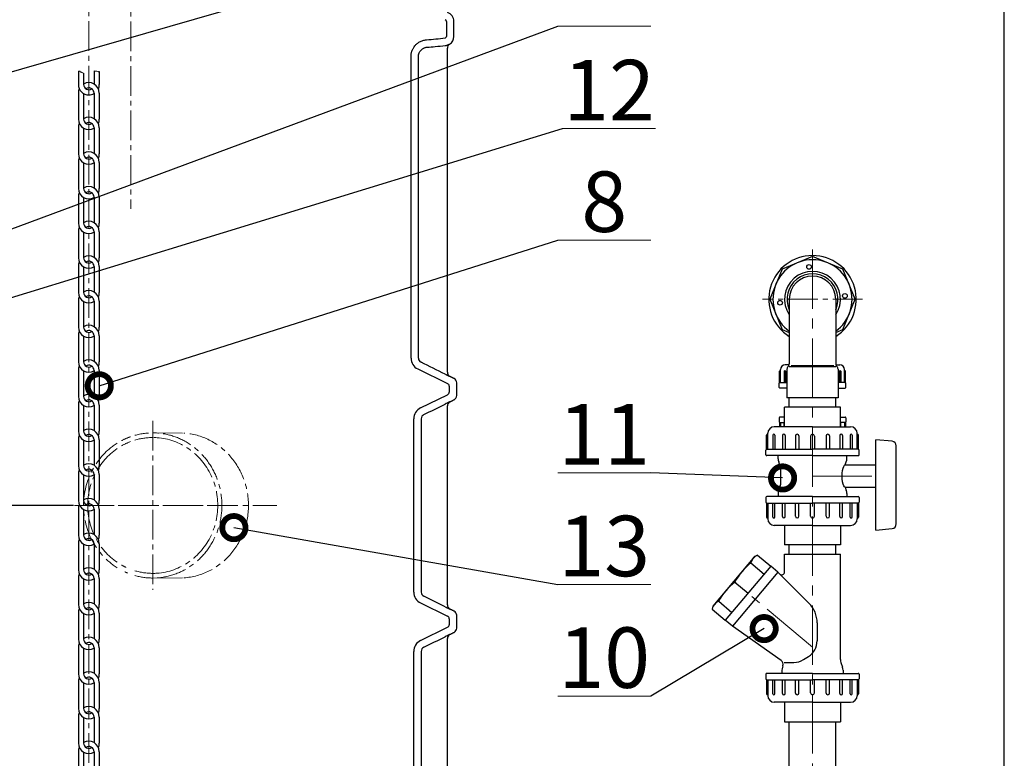
# Model space of a CAD drawing. Extents: x -618 to 13108, y -8847 to 13509.
# Drawn here: x 506 to 1564, y 11844 to 12638 of the extents above; entities that cross this region are included whole.
import ezdxf

# ---------------------------------------------------------------- set-up
doc = ezdxf.new("R2010")
doc.units = 0
doc.header["$LTSCALE"] = 4.25
doc.header["$MEASUREMENT"] = 0
doc.header["$PDMODE"] = 3
doc.header["$PDSIZE"] = 5
doc.linetypes.add('CENTER2', pattern=[1.125, 0.75, -0.125, 0.125, -0.125])
doc.layers.get('0').update_dxf_attribs({"linetype": 'CONTINUOUS'})
doc.layers.get('DEFPOINTS').update_dxf_attribs({"linetype": 'CONTINUOUS'})
doc.layers.add('ESO', color=30, linetype='CONTINUOUS')
for name, color, linetype, lineweight in [('Kóty', 4, 'CONTINUOUS', 15), ('Osy', 1, 'CENTER2', 15), ('SILNA', 7, 'CONTINUOUS', 25), ('Silná', 7, 'CONTINUOUS', 25), ('Tenká', 4, 'CONTINUOUS', 15)]:
    doc.layers.add(name, color=color, linetype=linetype, lineweight=lineweight)
doc.styles.add('Arial', font='arial.ttf')
doc.dimstyles.get("Standard").update_dxf_attribs({"dimtxt": 35, "dimasz": 50, "dimexe": 1.3, "dimexo": 1.3, "dimgap": 5, "dimtad": 1, "dimdec": 4, "dimdsep": 46, "dimtxsty": 'Arial', "dimcen": 0, "dimclrt": 4, "dimadec": 0, "dimazin": 0, "dimtp": 2, "dimtfac": 0.6, "dimtdec": 4, "dimtmove": 0, "dimatfit": 1, "dimldrblk": 'DOTSMALL', "dimfxl": 0, "dimtvp": 0.77, "dimtolj": 1, "dimarcsym": 0})

# ---------------------------------------------------------------- blocks, each defined once
blk = doc.blocks.new('_DotSmall')
at = {"color": 0, "linetype": 'ByBlock', "const_width": 0.5}
blk.add_lwpolyline([(-0.0625, 0, 1), (0.0625, 0, 1)], format="xyb", close=True, dxfattribs=at)
blk = doc.blocks.new('*D12')
at = {"layer": 'DEFPOINTS', "color": 0}
for p in [(325.9, 13189.5), (-341.4, 12115.9), (565.2, 12115.9)]:
    blk.add_point(p, dxfattribs=at)
at = {"layer": 'Kóty', "color": 0, "lineweight": -2}
for p, q in [((324.6, 13189.5), (-342.7, 13189.5)), ((-341.4, 13139.5), (-341.4, 12165.9)), ((563.9, 12115.9), (-342.7, 12115.9))]:
    blk.add_line(p, q, dxfattribs=at)
at = {"layer": 'Kóty', "color": 0}
for points in [[(-349.7, 13139.5), (-333, 13139.5), (-341.4, 13189.5)], [(-349.7, 12165.9), (-333, 12165.9), (-341.4, 12115.9)]]:
    blk.add_solid(points, dxfattribs=at)
at = {"layer": 'Kóty', "color": 4, "insert": (-369.3, 12652.7), "char_height": 45, "attachment_point": 5, "rotation": 90, "style": 'Arial'}
blk.add_mtext('\\A1;1075', dxfattribs=at)

msp = doc.modelspace()

# ---------------------------------------------------------------- linework, layer by layer
at = {"layer": 'ESO'}
msp.add_line((1563.8988, 9702.97836), (1563.8988, 13340.01043), dxfattribs=at)
at = {"layer": 'Kóty'}
for p, q in [((1184.11121, 12630.96348), (1084.11121, 12630.96348)), ((1189.32704, 12520.85007), (1089.32704, 12520.85007)), ((1184.11121, 12400.96348), (1084.11121, 12400.96348)), ((1184.11121, 12150.96348), (1084.11121, 12150.96348)), ((1184.11121, 12030.96348), (1084.11121, 12030.96348)), ((1184.11121, 11910.96348), (1084.11121, 11910.96348))]:
    msp.add_line(p, q, dxfattribs=at)
at = {"layer": 'Osy', "ltscale": 10}
for p, q in [((625.60157, 13209.68407), (625.60157, 12434.77857)), ((580.43621, 12731.95087), (580.43621, 11239.89704)), ((1411.43507, 12337.46523), (1304.25705, 12337.46523)), ((649.0944, 12206.7576), (649.0944, 12025.08271)), ((649.0944, 12193.92015), (682.52775, 12193.74921)), ((565.21373, 12115.92015), (782.29312, 12115.92015)), ((574.78942, 12115.92015), (723.39938, 12115.92015)), ((649.0944, 12037.92015), (682.52775, 12038.09109))]:
    msp.add_line(p, q, dxfattribs=at)
at = {"layer": 'Osy', "ltscale": 20}
for p, q in [((1357.84606, 12391.05424), (1357.84606, 11421.4201)), ((1357.84606, 12147.46523), (1431.69855, 12147.46523)), ((1357.84606, 11963.46523), (1273.27199, 12034.4313))]:
    msp.add_line(p, q, dxfattribs=at)
at = {"layer": 'Osy', "ltscale": 10}
for centre, major_axis, ratio, start_param, end_param in [((649.0944, 12115.92015), (0, 78), 0.9526279442, 3.2053593939, 6.5444226694), ((649.0944, 12115.92015), (0, 78), 0.9526279442, 6.6114595704, 6.7507094697), ((649.0944, 12115.92015), (0, 73), 0.9570870836, 0, 0.2782574345), ((649.0944, 12115.92015), (0, 73), 0.9570870836, 3.1415926536, 6.2831853072), ((677.61112, 12115.92015), (0, 78), 0.9526279442, 3.2078092234, 6.2169687374), ((649.0944, 12115.92015), (0, 78), 0.9526279442, 6.823972855, 8.8839904129), ((649.0944, 12115.92015), (0, 73), 0.9570870836, 0.5793851572, 1.5707963268), ((649.0944, 12115.92015), (0, 73), 0.9570870836, 0.3499893263, 0.499859561), ((649.0944, 12115.92015), (0, 73), 0.9570870836, 1.5707963268, 2.5622074964), ((649.0944, 12115.92015), (0, 73), 0.9570870836, 2.6417330926, 2.7179376844), ((649.0944, 12115.92015), (0, 78), 0.9526279442, 9.0109962792, 9.0534603734), ((649.0944, 12115.92015), (0, 73), 0.9570870836, 2.8605475133, 3.1415926536), ((649.0944, 12115.92015), (0, 78), 0.9526279442, 9.1631875995, 9.4247779608)]:
    msp.add_ellipse(centre, major_axis=major_axis, ratio=ratio, start_param=start_param, end_param=end_param, dxfattribs=at)
at = {"layer": 'SILNA'}
for p, q in [((964.60157, 12636.01976), (964.60157, 12620.02054)), ((933.71554, 12262.59026), (965.91716, 12246.88488)), ((936.77345, 12220.73471), (965.91716, 12234.95542)), ((936.77345, 12011.10559), (965.91716, 11996.88488)), ((936.77345, 11970.73471), (965.91716, 11984.95542))]:
    msp.add_line(p, q, dxfattribs=at)
for centre, radius, start, end in [((1357.84606, 12337.46523), 30, 326.44269024, 213.55730976), ((1357.84606, 12337.46523), 27.4, 335.84037587, 204.15962413), ((964.60157, 12244.18873), 3, 0, 63.98988264), ((964.60157, 12237.65157), 3, 296.01011736, 0), ((964.60157, 11994.18873), 3, 0, 63.98988264), ((964.60157, 11987.65157), 3, 296.01011736, 0)]:
    msp.add_arc(centre, radius, start, end, dxfattribs=at)
at = {"layer": 'Silná'}
for p, q in [((926.55962, 12274.20957), (926.55962, 12598.45684)), ((934.55962, 12274.20957), (934.55962, 12598.45684)), ((1332.84606, 12337.46523), (1332.84606, 12268.02152)), ((1382.84606, 12337.46523), (1382.84606, 12268.02152)), ((965.59732, 12259.01032), (965.60157, 12259.01032)), ((1323.49312, 12260.96523), (1323.13528, 12260.96523)), ((1327.37986, 12260.23663), (1327.37986, 12247.96523)), ((1332.70407, 12266.96523), (1328.50293, 12266.96523)), ((1328.83707, 12260.23663), (1328.83707, 12247.96523)), ((1330.44606, 12262.30838), (1330.44606, 12231.46523)), ((1332.84606, 12265.16495), (1382.84606, 12265.16495)), ((1382.98805, 12266.96523), (1387.1892, 12266.96523)), ((1385.24606, 12262.30838), (1385.24606, 12231.46523)), ((1386.85506, 12260.23663), (1386.85506, 12247.96523)), ((1388.31227, 12260.23663), (1388.31227, 12247.96523)), ((1392.199, 12260.96523), (1392.55685, 12260.96523)), ((968.3655, 12254.53819), (968.36123, 12254.53819)), ((1322.77744, 12247.96523), (1322.77744, 12247.96523)), ((1322.77744, 12247.96523), (1330.44606, 12247.96523)), ((1330.44606, 12241.96523), (1322.77744, 12241.96523)), ((1392.91469, 12247.96523), (1385.24606, 12247.96523)), ((1385.24606, 12241.96523), (1392.91469, 12241.96523)), ((1392.91469, 12247.96523), (1392.91469, 12247.96523)), ((968.36123, 12227.30212), (968.3655, 12227.30212)), ((1385.24606, 12231.46523), (1330.44606, 12231.46523)), ((1332.84606, 12221.46523), (1332.84606, 12231.46523)), ((1382.84606, 12221.46523), (1382.84606, 12231.46523)), ((965.60157, 12222.82998), (965.59732, 12222.82998)), ((929.45393, 12022.79885), (929.45393, 12209.04146)), ((937.45393, 12209.04146), (937.45393, 12022.79885)), ((1327.84606, 12210.96523), (1322.77744, 12210.96523)), ((1387.84606, 12210.96523), (1392.91469, 12210.96523)), ((1357.84606, 12200.46523), (1316.84606, 12200.46523)), ((1322.77744, 12204.96523), (1322.77744, 12204.96523)), ((1322.77744, 12204.96523), (1327.84606, 12204.96523)), ((1327.37986, 12200.46523), (1327.37986, 12204.96523)), ((1357.84606, 12200.46523), (1398.84606, 12200.46523)), ((1392.91469, 12204.96523), (1387.84606, 12204.96523)), ((1388.31227, 12200.46523), (1388.31227, 12204.96523)), ((1392.91469, 12204.96523), (1392.91469, 12204.96523)), ((1309.84606, 12192.46523), (1309.34606, 12192.46523)), ((1315.27684, 12191.44718), (1315.27684, 12176.46523)), ((1317.31294, 12191.44718), (1317.31294, 12176.46523)), ((1325.48696, 12190.94654), (1325.48696, 12176.46523)), ((1328.52435, 12190.94654), (1328.52435, 12176.46523)), ((1339.54971, 12190.57872), (1339.54971, 12176.46523)), ((1343.32274, 12190.57872), (1343.32274, 12176.46523)), ((1355.84606, 12190.46523), (1355.84606, 12176.46523)), ((1359.84606, 12190.46523), (1359.84606, 12176.46523)), ((1372.36939, 12190.57872), (1372.36939, 12176.46523)), ((1376.14241, 12190.57872), (1376.14241, 12176.46523)), ((1387.16778, 12190.94654), (1387.16778, 12176.46523)), ((1390.20516, 12190.94654), (1390.20516, 12176.46523)), ((1398.37918, 12191.44718), (1398.37918, 12176.46523)), ((1400.41528, 12191.44718), (1400.41528, 12176.46523)), ((1405.84606, 12192.46523), (1406.34606, 12192.46523)), ((1425.84606, 12089.46523), (1425.84606, 12186.46523)), ((1443.29874, 12184.87863), (1425.84606, 12186.46523)), ((1308.84606, 12176.46523), (1308.84606, 12176.46523)), ((1308.84606, 12176.46523), (1357.84606, 12176.46523)), ((1406.84606, 12176.46523), (1357.84606, 12176.46523)), ((1406.84606, 12176.46523), (1406.84606, 12176.46523)), ((1447.84606, 12096.03131), (1447.84606, 12179.89916)), ((1357.84606, 12169.46523), (1308.84606, 12169.46523)), ((1320.99606, 12166.15752), (1320.99606, 12169.46523)), ((1357.84606, 12169.46523), (1406.84606, 12169.46523)), ((1394.69606, 12166.15752), (1394.69606, 12169.46523)), ((1323.28924, 12157.88389), (1321.55288, 12162.86717)), ((1392.95388, 12159.46523), (1394.13924, 12162.86717)), ((1392.95388, 12159.46523), (1425.84606, 12159.46523)), ((1323.28924, 12137.04658), (1321.55288, 12132.06329)), ((1392.95388, 12135.46523), (1425.84606, 12135.46523)), ((1392.95388, 12135.46523), (1394.13924, 12132.06329)), ((1357.84606, 12125.46523), (1308.84606, 12125.46523)), ((1320.99606, 12128.77294), (1320.99606, 12125.46523)), ((1357.84606, 12125.46523), (1406.84606, 12125.46523)), ((1394.69606, 12128.77294), (1394.69606, 12125.46523)), ((1308.84606, 12118.46523), (1357.84606, 12118.46523)), ((1308.84606, 12118.46523), (1308.84606, 12118.46523)), ((1315.27684, 12103.48328), (1315.27684, 12118.46523)), ((1317.31294, 12103.48328), (1317.31294, 12118.46523)), ((1325.48696, 12103.98392), (1325.48696, 12118.46523)), ((1328.52435, 12103.98392), (1328.52435, 12118.46523)), ((1339.54971, 12104.35175), (1339.54971, 12118.46523)), ((1343.32274, 12104.35175), (1343.32274, 12118.46523)), ((1355.84606, 12104.46523), (1355.84606, 12118.46523)), ((1406.84606, 12118.46523), (1357.84606, 12118.46523)), ((1359.84606, 12104.46523), (1359.84606, 12118.46523)), ((1372.36939, 12104.35175), (1372.36939, 12118.46523)), ((1376.14241, 12104.35175), (1376.14241, 12118.46523)), ((1387.16778, 12103.98392), (1387.16778, 12118.46523)), ((1390.20516, 12103.98392), (1390.20516, 12118.46523)), ((1398.37918, 12103.48328), (1398.37918, 12118.46523)), ((1400.41528, 12103.48328), (1400.41528, 12118.46523)), ((1406.84606, 12118.46523), (1406.84606, 12118.46523)), ((1309.84606, 12102.46523), (1309.34606, 12102.46523)), ((1405.84606, 12102.46523), (1406.34606, 12102.46523)), ((1357.84606, 12094.46523), (1316.84606, 12094.46523)), ((1357.84606, 12094.46523), (1398.84606, 12094.46523)), ((1425.84606, 12089.46523), (1443.29874, 12091.05184)), ((1332.84606, 12063.46523), (1332.84606, 12073.46523)), ((1382.84606, 12063.46523), (1382.84606, 12073.46523)), ((1295.83861, 12061.32515), (1250.70538, 12007.53746)), ((1295.83861, 12061.32515), (1298.77807, 12062.63464)), ((1298.77807, 12062.63464), (1313.01881, 12050.68524)), ((1313.01881, 12050.68524), (1264.16695, 11992.46586)), ((1291.62388, 12054.10861), (1305.86462, 12042.15921)), ((1320.67925, 12044.25736), (1271.8274, 11986.03799)), ((1274.35214, 12033.52495), (1288.59288, 12021.57555)), ((965.59732, 12009.01032), (965.60157, 12009.01032)), ((1250.70538, 12007.53746), (1249.92621, 12004.41526)), ((1257.0804, 12012.94129), (1271.32114, 12000.99189)), ((968.3655, 12004.53819), (968.36123, 12004.53819)), ((1249.92621, 12004.41526), (1264.16695, 11992.46586)), ((968.36123, 11977.30212), (968.3655, 11977.30212)), ((965.60157, 11972.82998), (965.59732, 11972.82998)), ((929.45393, 11772.79885), (929.45393, 11959.04146)), ((937.45393, 11959.04146), (937.45393, 11772.79885)), ((1348.28944, 11950.20896), (1353.44036, 11953.42588)), ((1326.08864, 11943.6009), (1325.55288, 11942.06329)), ((1327.33311, 11947.17247), (1337.69514, 11947.17247)), ((1388.40288, 11947.04658), (1390.13924, 11942.06329)), ((1357.84606, 11935.46523), (1308.84606, 11935.46523)), ((1324.99606, 11938.77294), (1324.99606, 11935.46523)), ((1357.84606, 11935.46523), (1406.84606, 11935.46523)), ((1390.69606, 11938.77294), (1390.69606, 11935.46523)), ((1308.84606, 11928.46523), (1357.84606, 11928.46523)), ((1308.84606, 11928.46523), (1308.84606, 11928.46523)), ((1315.27684, 11913.48328), (1315.27684, 11928.46523)), ((1317.31294, 11913.48328), (1317.31294, 11928.46523)), ((1325.48696, 11913.98392), (1325.48696, 11928.46523)), ((1328.52435, 11913.98392), (1328.52435, 11928.46523)), ((1339.54971, 11914.35175), (1339.54971, 11928.46523)), ((1343.32274, 11914.35175), (1343.32274, 11928.46523)), ((1355.84606, 11914.46523), (1355.84606, 11928.46523)), ((1406.84606, 11928.46523), (1357.84606, 11928.46523)), ((1359.84606, 11914.46523), (1359.84606, 11928.46523)), ((1372.36939, 11914.35175), (1372.36939, 11928.46523)), ((1376.14241, 11914.35175), (1376.14241, 11928.46523)), ((1387.16778, 11913.98392), (1387.16778, 11928.46523)), ((1390.20516, 11913.98392), (1390.20516, 11928.46523)), ((1398.37918, 11913.48328), (1398.37918, 11928.46523)), ((1400.41528, 11913.48328), (1400.41528, 11928.46523)), ((1406.84606, 11928.46523), (1406.84606, 11928.46523)), ((1309.84606, 11912.46523), (1309.34606, 11912.46523)), ((1405.84606, 11912.46523), (1406.34606, 11912.46523)), ((1357.84606, 11904.46523), (1316.84606, 11904.46523)), ((1357.84606, 11904.46523), (1398.84606, 11904.46523))]:
    msp.add_line(p, q, dxfattribs=at)
at = {"layer": 'Silná', "ltscale": 10}
for p, q in [((569.20387, 12582.32874), (569.20387, 12568.28832)), ((574.82004, 12580.35284), (574.82004, 12568.28832)), ((586.05237, 12582.32874), (586.05237, 12568.84133)), ((591.66854, 12582.32874), (591.66854, 12568.28832)), ((569.20387, 12559.11385), (569.20387, 12531.03301)), ((574.82004, 12558.56084), (574.82004, 12531.03301)), ((586.05237, 12559.11385), (586.05237, 12531.58602)), ((591.66854, 12559.11385), (591.66854, 12531.03301)), ((569.20387, 12521.85853), (569.20387, 12493.7777)), ((574.82004, 12521.30552), (574.82004, 12493.7777)), ((586.05237, 12521.85853), (586.05237, 12494.33071)), ((591.66854, 12521.85853), (591.66854, 12493.7777)), ((569.20387, 12484.60322), (569.20387, 12456.52238)), ((574.82004, 12484.05021), (574.82004, 12456.52238)), ((586.05237, 12484.60322), (586.05237, 12457.07539)), ((591.66854, 12484.60322), (591.66854, 12456.52238)), ((569.20387, 12447.34791), (569.20387, 12419.26707)), ((574.82004, 12446.7949), (574.82004, 12419.26707)), ((586.05237, 12447.34791), (586.05237, 12419.82008)), ((591.66854, 12447.34791), (591.66854, 12419.26707)), ((569.20387, 12410.09259), (569.20387, 12382.01176)), ((574.82004, 12409.53958), (574.82004, 12382.01176)), ((586.05237, 12410.09259), (586.05237, 12382.56477)), ((591.66854, 12410.09259), (591.66854, 12382.01176)), ((569.20387, 12372.83728), (569.20387, 12344.75644)), ((574.82004, 12372.28427), (574.82004, 12344.75644)), ((586.05237, 12372.83728), (586.05237, 12345.30945)), ((591.66854, 12372.83728), (591.66854, 12344.75644)), ((569.20387, 12335.58197), (569.20387, 12307.50113)), ((574.82004, 12335.02896), (574.82004, 12307.50113)), ((586.05237, 12335.58197), (586.05237, 12308.05414)), ((591.66854, 12335.58197), (591.66854, 12307.50113)), ((569.20387, 12298.32666), (569.20387, 12270.24582)), ((574.82004, 12297.77364), (574.82004, 12270.24582)), ((586.05237, 12298.32666), (586.05237, 12270.79883)), ((591.66854, 12298.32666), (591.66854, 12270.24582)), ((569.20387, 12261.07134), (569.20387, 12232.9905)), ((574.82004, 12260.51833), (574.82004, 12232.9905)), ((586.05237, 12261.07134), (586.05237, 12233.54351)), ((591.66854, 12261.07134), (591.66854, 12232.9905)), ((1322.41959, 12247.86935), (1322.41959, 12260.24955)), ((1323.49312, 12248.68092), (1323.49312, 12261.95543)), ((1334.87934, 12266.24514), (1380.81278, 12266.24514)), ((1392.199, 12248.68092), (1392.199, 12261.95543)), ((1393.27253, 12247.86935), (1393.27253, 12260.24955)), ((1322.06175, 12242.68092), (1322.06175, 12247.24955)), ((1393.63038, 12242.68092), (1393.63038, 12247.24955)), ((569.20387, 12223.81603), (569.20387, 12195.73519)), ((574.82004, 12223.26302), (574.82004, 12195.73519)), ((586.05237, 12223.81603), (586.05237, 12196.2882)), ((591.66854, 12223.81603), (591.66854, 12195.73519)), ((1387.84606, 12221.46523), (1327.84606, 12221.46523)), ((1327.84606, 12200.46523), (1327.84606, 12221.46523)), ((1387.84606, 12200.46523), (1387.84606, 12221.46523)), ((1322.06175, 12210.24955), (1322.06175, 12205.68092)), ((1393.63038, 12210.24955), (1393.63038, 12205.68092)), ((1322.41959, 12205.06112), (1322.41959, 12200.46523)), ((1323.49312, 12204.24955), (1323.49312, 12200.46523)), ((1392.199, 12204.24955), (1392.199, 12200.46523)), ((1393.27253, 12205.06112), (1393.27253, 12200.46523)), ((569.20387, 12186.56072), (569.20387, 12158.47988)), ((574.82004, 12186.00771), (574.82004, 12158.47988)), ((586.05237, 12186.56072), (586.05237, 12159.03289)), ((591.66854, 12186.56072), (591.66854, 12158.47988)), ((1308.34606, 12176.33126), (1308.34606, 12191.46523)), ((1309.84606, 12177.46523), (1309.84606, 12193.46523)), ((1405.84606, 12177.46523), (1405.84606, 12193.46523)), ((1407.34606, 12176.33126), (1407.34606, 12191.46523)), ((1307.84606, 12170.46523), (1307.84606, 12175.46523)), ((1407.84606, 12170.46523), (1407.84606, 12175.46523)), ((1323.84606, 12140.33692), (1323.84606, 12154.59354)), ((569.20387, 12149.3054), (569.20387, 12121.22457)), ((574.82004, 12148.75239), (574.82004, 12121.22457)), ((586.05237, 12149.3054), (586.05237, 12121.77758)), ((591.66854, 12149.3054), (591.66854, 12121.22457)), ((1307.84606, 12124.46523), (1307.84606, 12119.46523)), ((1407.84606, 12124.46523), (1407.84606, 12119.46523)), ((569.20387, 12112.05009), (569.20387, 12083.96925)), ((574.82004, 12111.49708), (574.82004, 12083.96925)), ((586.05237, 12112.05009), (586.05237, 12084.52226)), ((591.66854, 12112.05009), (591.66854, 12083.96925)), ((1308.34606, 12118.59921), (1308.34606, 12103.46523)), ((1309.84606, 12117.46523), (1309.84606, 12101.46523)), ((1405.84606, 12117.46523), (1405.84606, 12101.46523)), ((1407.34606, 12118.59921), (1407.34606, 12103.46523)), ((1327.84606, 12094.46523), (1327.84606, 12073.46523)), ((1387.84606, 12094.46523), (1387.84606, 12073.46523)), ((569.20387, 12074.79478), (569.20387, 12046.71394)), ((574.82004, 12074.24177), (574.82004, 12046.71394)), ((586.05237, 12074.79478), (586.05237, 12047.26695)), ((591.66854, 12074.79478), (591.66854, 12046.71394)), ((1387.84606, 12073.46523), (1327.84606, 12073.46523)), ((1327.84606, 12063.46523), (1387.84606, 12063.46523)), ((1327.84606, 12044.3332), (1327.84606, 12063.46523)), ((1387.84606, 11950.33692), (1387.84606, 12063.46523)), ((1320.67925, 12044.25736), (1313.01881, 12050.68524)), ((569.20387, 12037.53946), (569.20387, 12009.45863)), ((574.82004, 12036.98645), (574.82004, 12009.45863)), ((586.05237, 12037.53946), (586.05237, 12010.01164)), ((591.66854, 12037.53946), (591.66854, 12009.45863)), ((1354.05927, 12010.87735), (1320.67925, 12044.25736)), ((569.20387, 12000.28415), (569.20387, 11972.20331)), ((574.82004, 11999.73114), (574.82004, 11972.20331)), ((586.05237, 12000.28415), (586.05237, 11972.75632)), ((591.66854, 12000.28415), (591.66854, 11972.20331)), ((1271.8274, 11986.03799), (1264.16695, 11992.46586)), ((1324.23494, 11949.34183), (1271.8274, 11986.03799)), ((1362.84606, 11989.66415), (1362.84606, 11970.3894)), ((569.20387, 11963.02884), (569.20387, 11934.948)), ((586.05237, 11963.02884), (586.05237, 11935.50101)), ((591.66854, 11963.02884), (591.66854, 11934.948)), ((574.82004, 11962.47583), (574.82004, 11934.948)), ((1307.84606, 11934.46523), (1307.84606, 11929.46523)), ((1407.84606, 11934.46523), (1407.84606, 11929.46523)), ((569.20387, 11925.77353), (569.20387, 11897.69269)), ((574.82004, 11925.22052), (574.82004, 11897.69269)), ((586.05237, 11925.77353), (586.05237, 11898.2457)), ((591.66854, 11925.77353), (591.66854, 11897.69269)), ((1308.34606, 11928.59921), (1308.34606, 11913.46523)), ((1309.84606, 11927.46523), (1309.84606, 11911.46523)), ((1405.84606, 11927.46523), (1405.84606, 11911.46523)), ((1407.34606, 11928.59921), (1407.34606, 11913.46523)), ((1327.84606, 11904.46523), (1327.84606, 11883.46523)), ((1387.84606, 11904.46523), (1387.84606, 11883.46523)), ((569.20387, 11888.51821), (569.20387, 11860.43737)), ((574.82004, 11887.9652), (574.82004, 11860.43737)), ((586.05237, 11888.51821), (586.05237, 11860.99038)), ((591.66854, 11888.51821), (591.66854, 11860.43737)), ((1327.84606, 11883.46523), (1387.84606, 11883.46523)), ((1332.84606, 11491.4201), (1332.84606, 11883.46523)), ((1382.84606, 11491.4201), (1382.84606, 11883.46523)), ((569.20387, 11851.2629), (569.20387, 11823.18206)), ((574.82004, 11850.70989), (574.82004, 11823.18206)), ((586.05237, 11851.2629), (586.05237, 11823.73507)), ((591.66854, 11851.2629), (591.66854, 11823.18206))]:
    msp.add_line(p, q, dxfattribs=at)
at = {"layer": 'Silná'}
msp.add_lwpolyline([(1382.84606, 12301.8189), (1390.37415, 12304.93714), (1403.84773, 12337.46523), (1390.37415, 12369.99332), (1357.84606, 12383.4669), (1325.31797, 12369.99332), (1311.84439, 12337.46523), (1325.31797, 12304.93714), (1332.84606, 12301.8189)], dxfattribs=at)
for centre in [(1354.18757, 12372.2735), (1392.65433, 12341.12373), (1323.0378, 12333.80674)]:
    msp.add_circle(centre, 2.5, dxfattribs=at)
for centre, radius, start, end in [((962.60157, 12636.01976), 10, 0, 72.67190463), ((962.60157, 12636.01976), 2, 0, 72.67190463), ((962.60157, 12620.02054), 2, 302.23110872, 0), ((962.60157, 12620.02054), 10, 302.23110872, 0), ((970.59736, 12607.33343), 5.00004, 122.2416855, 179.99969669), ((1357.84606, 12337.46523), 47, 302.134928, 237.865072), ((1357.84606, 12337.46523), 42.5, 306.03187907, 233.96812093), ((1357.84606, 12337.46523), 25, 0, 180), ((939.55308, 12274.19859), 12.99347, 179.87393783, 243.30330431), ((939.55308, 12274.19859), 4.99347, 179.87393783, 243.30330431), ((970.59735, 12259.01032), 5.00002, 179.99996141, 221.10921445), ((1328.50293, 12261.95543), 5.0098, 90, 180), ((1328.10846, 12260.23663), 0.7286, 0, 180), ((1334.44606, 12262.30838), 4, 134.427004, 180), ((1328.84606, 12268.02152), 4, 314.427004, 0), ((1386.84606, 12268.02152), 4, 180, 225.572996), ((1381.24606, 12262.30838), 4, 0, 45.572996), ((1387.58366, 12260.23663), 0.7286, 0, 180), ((1387.1892, 12261.95543), 5.0098, 0, 90), ((970.5973, 12259.01028), 4.99997, 221.10923437, 243.43474772), ((970.60157, 12247.82998), 5, 0, 63.43494882), ((1322.77744, 12247.24955), 0.71569, 90, 180), ((1322.77744, 12242.68092), 0.71569, 180, 270), ((1392.91469, 12247.24955), 0.71569, 0, 90), ((1392.91469, 12242.68092), 0.71569, 270, 0), ((970.60157, 12222.82998), 5, 116.56505118, 180), ((970.60157, 12234.01032), 5, 296.56505118, 0), ((942.45393, 12209.04146), 13, 115.91005675, 180), ((942.45393, 12209.04146), 5, 115.91005677, 180), ((1322.77744, 12210.24955), 0.71569, 90, 180), ((1392.91469, 12210.24955), 0.71569, 0, 90), ((1316.84606, 12193.46523), 7, 90, 180), ((1322.77744, 12205.68092), 0.71569, 180, 270), ((1392.91469, 12205.68092), 0.71569, 270, 0), ((1398.84606, 12193.46523), 7, 0, 90), ((1316.29489, 12191.44718), 1.01805, 0, 180), ((1327.00565, 12190.94654), 1.51869, 0, 180), ((1341.43622, 12190.57872), 1.88651, 0, 180), ((1357.84606, 12190.46523), 2, 0, 180), ((1374.2559, 12190.57872), 1.88651, 0, 180), ((1388.68647, 12190.94654), 1.51869, 0, 180), ((1399.39723, 12191.44718), 1.01805, 0, 180), ((1308.84606, 12175.46523), 1, 90, 180), ((1406.84606, 12175.46523), 1, 0, 90), ((1442.84606, 12179.89916), 5, 0, 84.80557109), ((1308.84606, 12170.46523), 1, 180, 270), ((1330.99606, 12166.15752), 10, 180, 199.21018583), ((1384.69606, 12166.15752), 10, 340.78981417, 0), ((1406.84606, 12170.46523), 1, 270, 0), ((1330.99606, 12128.77294), 10, 160.78981417, 180), ((1384.69606, 12128.77294), 10, 0, 19.21018583), ((1308.84606, 12124.46523), 1, 90, 180), ((1406.84606, 12124.46523), 1, 0, 90), ((1308.84606, 12119.46523), 1, 180, 270), ((1406.84606, 12119.46523), 1, 270, 0), ((1316.84606, 12101.46523), 7, 180, 270), ((1316.29489, 12103.48328), 1.01805, 180, 0), ((1327.00565, 12103.98392), 1.51869, 180, 0), ((1341.43622, 12104.35175), 1.88651, 180, 0), ((1357.84606, 12104.46523), 2, 180, 0), ((1374.2559, 12104.35175), 1.88651, 180, 0), ((1388.68647, 12103.98392), 1.51869, 180, 0), ((1399.39723, 12103.48328), 1.01805, 180, 0), ((1398.84606, 12101.46523), 7, 270, 0), ((1442.84606, 12096.03131), 5, 275.19442891, 0), ((1303.2902, 12051.58396), 11.93637, 112.21079881, 167.78920119), ((1331.47894, 12003.12806), 64.71045, 128.01722535, 151.98277465), ((1314.2072, 11982.5444), 64.71045, 128.01722535, 151.98277465), ((942.45393, 12022.79885), 13, 180, 244.08994323), ((942.45393, 12022.79885), 5, 180, 244.08994325), ((970.60157, 12009.01032), 5, 180, 243.43494882), ((1261.59253, 12001.89061), 11.93637, 112.21079881, 167.78920119), ((970.60157, 11997.82998), 5, 0, 63.43494882), ((970.60157, 11984.01032), 5, 296.56505118, 0), ((970.60157, 11972.82998), 5, 116.56505118, 180), ((942.45393, 11959.04146), 13, 115.91005675, 180), ((942.45393, 11959.04146), 5, 115.91005677, 180), ((942.45393, 11959.04146), 5, 115.91005675, 180), ((1342.84606, 11970.3894), 20, 301.98619854, 0), ((1334.99606, 11938.77294), 10, 160.78981417, 180), ((1337.69514, 11967.17247), 20, 270, 301.98619854), ((1380.69606, 11938.77294), 10, 0, 19.21018583), ((1308.84606, 11934.46523), 1, 90, 180), ((1406.84606, 11934.46523), 1, 0, 90), ((1308.84606, 11929.46523), 1, 180, 270), ((1406.84606, 11929.46523), 1, 270, 0), ((1316.84606, 11911.46523), 7, 180, 270), ((1316.29489, 11913.48328), 1.01805, 180, 0), ((1327.00565, 11913.98392), 1.51869, 180, 0), ((1341.43622, 11914.35175), 1.88651, 180, 0), ((1357.84606, 11914.46523), 2, 180, 0), ((1374.2559, 11914.35175), 1.88651, 180, 0), ((1388.68647, 11913.98392), 1.51869, 180, 0), ((1399.39723, 11913.48328), 1.01805, 180, 0), ((1398.84606, 11911.46523), 7, 270, 0)]:
    msp.add_arc(centre, radius, start, end, dxfattribs=at)
at = {"layer": 'Silná', "ltscale": 10}
for centre, radius, start, end in [((580.43621, 12568.28832), 11.23233, 180, 270), ((580.43621, 12559.11385), 11.23233, 0, 120), ((580.43621, 12568.28832), 5.61617, 180, 304.09883012), ((580.43621, 12568.28832), 11.23233, 335.89589918, 0), ((580.43621, 12559.11385), 11.23233, 155.89589918, 180), ((580.43621, 12559.11385), 5.61617, 0, 125.23510295), ((580.43621, 12568.28832), 11.23233, 270, 300), ((580.43621, 12531.03301), 11.23233, 180, 300), ((580.43621, 12521.85853), 11.23233, 155.89589918, 180), ((580.43621, 12521.85853), 11.23233, 0, 120), ((580.43621, 12531.03301), 5.61617, 180, 304.09883012), ((580.43621, 12521.85853), 5.61617, 0, 125.23510295), ((580.43621, 12531.03301), 11.23233, 335.89589918, 0), ((580.43621, 12493.7777), 11.23233, 180, 300), ((580.43621, 12484.60322), 11.23233, 0, 120), ((580.43621, 12493.7777), 5.61617, 180, 304.09883012), ((580.43621, 12493.7777), 11.23233, 335.89589918, 0), ((580.43621, 12484.60322), 11.23233, 155.89589918, 180), ((580.43621, 12484.60322), 5.61617, 0, 125.23510295), ((580.43621, 12456.52238), 11.23233, 180, 300), ((580.43621, 12447.34791), 11.23233, 155.89589918, 180), ((580.43621, 12447.34791), 11.23233, 0, 120), ((580.43621, 12456.52238), 5.61617, 180, 304.09883012), ((580.43621, 12447.34791), 5.61617, 0, 125.23510295), ((580.43621, 12456.52238), 11.23233, 335.89589918, 0), ((580.43621, 12419.26707), 11.23233, 180, 300), ((580.43621, 12410.09259), 11.23233, 0, 120), ((580.43621, 12419.26707), 5.61617, 180, 304.09883012), ((580.43621, 12419.26707), 11.23233, 335.89589918, 0), ((580.43621, 12410.09259), 11.23233, 155.89589918, 180), ((580.43621, 12410.09259), 5.61617, 0, 125.23510295), ((580.43621, 12382.01176), 11.23233, 180, 300), ((580.43621, 12372.83728), 11.23233, 155.89589918, 180), ((580.43621, 12372.83728), 11.23233, 0, 120), ((580.43621, 12382.01176), 5.61617, 180, 304.09883012), ((580.43621, 12372.83728), 5.61617, 0, 125.23510295), ((580.43621, 12382.01176), 11.23233, 335.89589918, 0), ((580.43621, 12344.75644), 11.23233, 180, 300), ((580.43621, 12335.58197), 11.23233, 0, 120), ((580.43621, 12344.75644), 5.61617, 180, 304.09883012), ((580.43621, 12344.75644), 11.23233, 335.89589918, 0), ((580.43621, 12335.58197), 11.23233, 155.89589918, 180), ((580.43621, 12335.58197), 5.61617, 0, 125.23510295), ((580.43621, 12307.50113), 11.23233, 180, 300), ((580.43621, 12298.32666), 11.23233, 155.89589918, 180), ((580.43621, 12298.32666), 11.23233, 0, 120), ((580.43621, 12307.50113), 5.61617, 180, 304.09883012), ((580.43621, 12298.32666), 5.61617, 0, 125.23510295), ((580.43621, 12307.50113), 11.23233, 335.89589918, 0), ((580.43621, 12270.24582), 11.23233, 180, 300), ((580.43621, 12261.07134), 11.23233, 0, 120), ((580.43621, 12270.24582), 5.61617, 180, 304.09883012), ((580.43621, 12270.24582), 11.23233, 335.89589918, 0), ((580.43621, 12261.07134), 11.23233, 155.89589918, 180), ((580.43621, 12261.07134), 5.61617, 0, 125.23510295), ((1323.13528, 12260.24955), 0.71569, 90, 180), ((1392.55685, 12260.24955), 0.71569, 0, 90), ((1322.77744, 12248.68092), 0.71569, 270, 0), ((1392.91469, 12248.68092), 0.71569, 180, 270), ((580.43621, 12232.9905), 11.23233, 180, 300), ((580.43621, 12223.81603), 11.23233, 155.89589918, 180), ((580.43621, 12223.81603), 11.23233, 0, 120), ((580.43621, 12232.9905), 5.61617, 180, 304.09883012), ((580.43621, 12223.81603), 5.61617, 0, 125.23510295), ((580.43621, 12232.9905), 11.23233, 335.89589918, 0), ((580.43621, 12195.73519), 11.23233, 180, 300), ((580.43621, 12186.56072), 11.23233, 0, 120), ((580.43621, 12195.73519), 5.61617, 180, 304.09883012), ((580.43621, 12195.73519), 11.23233, 335.89589918, 0), ((1322.77744, 12204.24955), 0.71569, 0, 90), ((1392.91469, 12204.24955), 0.71569, 90, 180), ((580.43621, 12186.56072), 11.23233, 155.89589918, 180), ((580.43621, 12186.56072), 5.61617, 0, 125.23510295), ((1309.34606, 12191.46523), 1, 90, 180), ((1406.34606, 12191.46523), 1, 0, 90), ((1308.84606, 12177.46523), 1, 270, 0), ((1406.84606, 12177.46523), 1, 180, 270), ((580.43621, 12158.47988), 11.23233, 180, 300), ((580.43621, 12149.3054), 11.23233, 155.89589918, 180), ((580.43621, 12149.3054), 11.23233, 0, 120), ((580.43621, 12158.47988), 5.61617, 180, 304.09883012), ((580.43621, 12149.3054), 5.61617, 0, 125.23510295), ((580.43621, 12158.47988), 11.23233, 335.89589918, 0), ((1313.84606, 12154.59354), 10, 0, 19.21018583), ((1313.84606, 12140.33692), 10, 340.78981417, 0), ((580.43621, 12112.05009), 11.23233, 0, 120), ((580.43621, 12121.22457), 11.23233, 180, 300), ((580.43621, 12112.05009), 11.23233, 155.89589918, 180), ((580.43621, 12121.22457), 5.61617, 180, 304.09883012), ((580.43621, 12112.05009), 5.61617, 0, 125.23510295), ((580.43621, 12121.22457), 11.23233, 335.89589918, 0), ((1308.84606, 12117.46523), 1, 0, 90), ((1406.84606, 12117.46523), 1, 90, 180), ((1309.34606, 12103.46523), 1, 180, 270), ((1406.34606, 12103.46523), 1, 270, 0), ((580.43621, 12083.96925), 11.23233, 180, 300), ((580.43621, 12074.79478), 11.23233, 155.89589918, 180), ((580.43621, 12074.79478), 11.23233, 0, 120), ((580.43621, 12083.96925), 5.61617, 180, 304.09883012), ((580.43621, 12074.79478), 5.61617, 0, 125.23510295), ((580.43621, 12083.96925), 11.23233, 335.89589918, 0), ((580.43621, 12037.53946), 11.23233, 0, 120), ((580.43621, 12046.71394), 11.23233, 180, 300), ((580.43621, 12037.53946), 11.23233, 155.89589918, 180), ((580.43621, 12046.71394), 5.61617, 180, 304.09883012), ((580.43621, 12037.53946), 5.61617, 0, 125.23510295), ((580.43621, 12046.71394), 11.23233, 335.89589918, 0), ((1324.84606, 12044.3332), 3, 225, 0), ((580.43621, 12009.45863), 11.23233, 180, 300), ((580.43621, 12000.28415), 11.23233, 0, 120), ((580.43621, 12009.45863), 5.61617, 180, 304.09883012), ((580.43621, 12000.28415), 5.61617, 0, 125.23510295), ((580.43621, 12009.45863), 11.23233, 335.89589918, 0), ((1332.84606, 11989.66415), 30, 0, 45), ((580.43621, 12000.28415), 11.23233, 155.89589918, 180), ((580.43621, 11963.02884), 11.23233, 0, 120), ((580.43621, 11972.20331), 11.23233, 180, 300), ((580.43621, 11963.02884), 11.23233, 155.89589918, 180), ((580.43621, 11972.20331), 5.61617, 180, 304.09883012), ((580.43621, 11963.02884), 5.61617, 0, 125.23510295), ((580.43621, 11972.20331), 11.23233, 335.89589918, 0), ((1321.36705, 11945.24607), 5, 340.78981417, 55), ((1397.84606, 11950.33692), 10, 180, 199.21018583), ((580.43621, 11934.948), 11.23233, 180, 300), ((580.43621, 11925.77353), 11.23233, 0, 120), ((580.43621, 11934.948), 5.61617, 180, 304.09883012), ((580.43621, 11925.77353), 5.61617, 0, 125.23510295), ((580.43621, 11934.948), 11.23233, 335.89589918, 0), ((580.43621, 11925.77353), 11.23233, 155.89589918, 180), ((1308.84606, 11927.46523), 1, 0, 90), ((1406.84606, 11927.46523), 1, 90, 180), ((1309.34606, 11913.46523), 1, 180, 270), ((1406.34606, 11913.46523), 1, 270, 0), ((580.43621, 11888.51821), 11.23233, 0, 120), ((580.43621, 11897.69269), 11.23233, 180, 300), ((580.43621, 11888.51821), 11.23233, 155.89589918, 180), ((580.43621, 11897.69269), 5.61617, 180, 304.09883012), ((580.43621, 11888.51821), 5.61617, 0, 125.23510295), ((580.43621, 11897.69269), 11.23233, 335.89589918, 0), ((580.43621, 11860.43737), 11.23233, 180, 300), ((580.43621, 11851.2629), 11.23233, 0, 120), ((580.43621, 11860.43737), 5.61617, 180, 304.09883012), ((580.43621, 11860.43737), 11.23233, 335.89589918, 0), ((580.43621, 11851.2629), 11.23233, 155.89589918, 180), ((580.43621, 11851.2629), 5.61617, 0, 125.23510295)]:
    msp.add_arc(centre, radius, start, end, dxfattribs=at)
at = {"layer": 'Silná', "extrusion": (0, 0, -1)}
msp.add_ellipse((1392.95388, 12147.46523), major_axis=(0, 12), ratio=0.2660746796, start_param=3.1415926536, end_param=6.2831853072, dxfattribs=at)
at = {"layer": 'Silná'}
for points, degree in [([(972.60157, 12620.02054), (972.60157, 12636.01976)], 1), ([(943.23293, 12616.39096), (949.68291, 12616.93034), (956.13284, 12617.47686), (963.66824, 12618.32874)], 3), ([(963.26555, 12610.0586), (963.69315, 12610.09484), (964.11884, 12610.15691), (964.54253, 12610.24584)], 3), ([(967.92988, 12611.56249), (967.93323, 12611.56182), (967.93491, 12611.56149), (967.93491, 12611.56149)], 3), ([(965.60157, 12607.33197), (965.60157, 12607.33197), (965.60016, 12607.33246), (965.59732, 12607.33346)], 3), ([(965.60157, 12259.01032), (965.60157, 12607.33197)], 1), ([(963.36176, 12256.98566), (954.69048, 12261.2698), (946.00708, 12265.52222), (937.30968, 12269.73744)], 3), ([(972.83764, 12252.30212), (968.3655, 12254.53819)], 1), ([(967.60157, 12244.18873), (967.60157, 12237.65157)], 1), ([(975.60157, 12234.01032), (975.60157, 12247.82998)], 1), ([(968.3655, 12227.30212), (972.83764, 12229.53819)], 1), ([(940.26913, 12213.53886), (947.97708, 12217.28331), (955.67418, 12221.05651), (963.36176, 12224.85464)], 3), ([(965.60157, 12009.01032), (965.60157, 12222.82998)], 1), ([(963.36176, 12006.98566), (955.67418, 12010.7838), (947.97708, 12014.55699), (940.26913, 12018.30144)], 3), ([(972.83764, 12002.30212), (968.3655, 12004.53819)], 1), ([(975.60157, 11984.01032), (975.60157, 11997.82998)], 1), ([(967.60157, 11994.18873), (967.60157, 11987.65157)], 1), ([(940.26913, 11963.53886), (947.97708, 11967.28331), (955.67418, 11971.05651), (963.36176, 11974.85464)], 3), ([(968.3655, 11977.30212), (972.83764, 11979.53819)], 1), ([(965.60157, 11759.01032), (965.60157, 11972.82998)], 1)]:
    msp.add_open_spline(points, degree=degree, dxfattribs=at)
for points, knots in [([(926.55962, 12598.45684), (926.55962, 12599.1083), (926.59544, 12599.7586), (926.71651, 12600.85706), (926.78411, 12601.30846), (926.92808, 12602.07049), (926.99746, 12602.3898), (927.15201, 12603.01732), (927.23757, 12603.3281), (927.47041, 12604.09282), (927.62747, 12604.54354), (927.97822, 12605.43254), (928.16773, 12605.86152), (928.58227, 12606.70865), (928.80633, 12607.12398), (929.52574, 12608.34028), (930.06881, 12609.11201), (931.04209, 12610.29034), (931.44196, 12610.72836), (932.2766, 12611.55671), (932.70487, 12611.9426), (933.5525, 12612.63728), (933.97115, 12612.95115), (934.82139, 12613.53401), (935.25852, 12613.80719), (936.27901, 12614.38654), (936.86838, 12614.68023), (938.07911, 12615.20431), (938.6986, 12615.43355), (939.94782, 12615.8216), (940.57738, 12615.98099), (941.85674, 12616.23379), (942.50474, 12616.32636), (943.17658, 12616.38612), (943.19685, 12616.38789), (943.21712, 12616.38962)], [0, 0, 0, 0, 0.0702507683, 0.0702507683, 0.1198586678, 0.1198586678, 0.154930869, 0.154930869, 0.1900030702, 0.1900030702, 0.2419904043, 0.2419904043, 0.2937530522, 0.2937530522, 0.3455157, 0.3455157, 0.4490409956, 0.4490409956, 0.5154305634, 0.5154305634, 0.5801100376, 0.5801100376, 0.6386618491, 0.6386618491, 0.6972136606, 0.6972136606, 0.7723262753, 0.7723262753, 0.84743889, 0.84743889, 0.9225515047, 0.9225515047, 0.9976641194, 0.9976641194, 1, 1, 1, 1]), ([(934.55962, 12598.45684), (934.55962, 12599.09652), (934.62193, 12599.72622), (934.8664, 12600.96638), (935.05137, 12601.58169), (935.52908, 12602.74947), (935.82166, 12603.30629), (936.51407, 12604.36588), (936.90556, 12604.85555), (937.77033, 12605.75443), (938.24878, 12606.16702), (939.25772, 12606.88832), (939.78987, 12607.20006), (940.6288, 12607.59568), (940.91651, 12607.71587), (941.49703, 12607.92838), (941.79032, 12608.02109), (942.67908, 12608.25956), (943.28334, 12608.36602), (943.8996, 12608.41879)], [0, 0, 0, 0, 0.125, 0.125, 0.25, 0.25, 0.375, 0.375, 0.5, 0.5, 0.625, 0.625, 0.75, 0.75, 0.8125, 0.8125, 0.875, 0.875, 1, 1, 1, 1]), ([(943.8996, 12608.41879), (946.77986, 12608.65965), (949.66, 12608.90193), (952.54005, 12609.14552), (956.11537, 12609.44792), (959.69053, 12609.75234), (963.26555, 12610.0586)], [0, 0, 0, 0, 0.010000000866, 0.010000000866, 0.010000000866, 0.022414120372, 0.022414120372, 0.022414120372, 0.022414120372]), ([(967.92988, 12611.56249), (967.92607, 12611.56324), (967.85611, 12611.52307), (967.58382, 12611.372), (967.37919, 12611.25998), (966.97009, 12611.06105), (966.81644, 12610.98956), (966.47072, 12610.8401), (966.2774, 12610.76167), (965.85358, 12610.60584), (965.62305, 12610.52832), (965.11841, 12610.38004), (964.84445, 12610.30921), (964.54253, 12610.24584)], [0, 0, 0, 0, 0.25, 0.25, 0.5, 0.5, 0.625, 0.625, 0.75, 0.75, 0.875, 0.875, 1, 1, 1, 1]), ([(963.36176, 12256.98566), (964.08138, 12256.63012), (964.75683, 12256.29737), (965.66136, 12255.85284), (965.94597, 12255.71316), (966.47931, 12255.45177), (966.72813, 12255.33001), (967.17388, 12255.11219), (967.37283, 12255.01515), (967.72108, 12254.8456), (967.87129, 12254.77266), (968.23253, 12254.59781), (968.35761, 12254.53819), (968.36123, 12254.53819)], [0, 0, 0, 0, 0.25, 0.25, 0.375, 0.375, 0.5, 0.5, 0.625, 0.625, 0.75, 0.75, 1, 1, 1, 1]), ([(968.36123, 12227.30212), (968.35942, 12227.30212), (968.32638, 12227.28679), (968.2019, 12227.22744), (968.11046, 12227.18341), (967.86997, 12227.06701), (967.71915, 12226.99377), (967.36834, 12226.82297), (967.16878, 12226.72562), (966.72441, 12226.50848), (966.47959, 12226.38867), (965.94532, 12226.12682), (965.65559, 12225.98463), (964.74746, 12225.53832), (964.08274, 12225.21085), (963.36176, 12224.85464)], [0, 0, 0, 0, 0.125, 0.125, 0.25, 0.25, 0.375, 0.375, 0.5, 0.5, 0.625, 0.625, 0.75, 0.75, 1, 1, 1, 1]), ([(963.36176, 12006.98566), (964.08138, 12006.63012), (964.75683, 12006.29737), (965.66136, 12005.85284), (965.94597, 12005.71316), (966.47931, 12005.45177), (966.72813, 12005.33001), (967.17388, 12005.11219), (967.37283, 12005.01515), (967.72108, 12004.8456), (967.87129, 12004.77266), (968.23253, 12004.59781), (968.35761, 12004.53819), (968.36123, 12004.53819)], [0, 0, 0, 0, 0.25, 0.25, 0.375, 0.375, 0.5, 0.5, 0.625, 0.625, 0.75, 0.75, 1, 1, 1, 1]), ([(968.36123, 11977.30212), (968.35942, 11977.30212), (968.32638, 11977.28679), (968.2019, 11977.22744), (968.11046, 11977.18341), (967.86997, 11977.06701), (967.71915, 11976.99377), (967.36834, 11976.82297), (967.16878, 11976.72562), (966.72441, 11976.50848), (966.47959, 11976.38867), (965.94532, 11976.12682), (965.65559, 11975.98463), (964.74746, 11975.53832), (964.08274, 11975.21085), (963.36176, 11974.85464)], [0, 0, 0, 0, 0.125, 0.125, 0.25, 0.25, 0.375, 0.375, 0.5, 0.5, 0.625, 0.625, 0.75, 0.75, 1, 1, 1, 1])]:
    msp.add_open_spline(points, degree=3, knots=knots, dxfattribs=at)
at = {"layer": 'Tenká', "ltscale": 10}
for p, q in [((569.85679, 12582.65404), (569.20387, 12582.32874)), ((570.50418, 12582.65404), (569.85679, 12582.65404)), ((570.86382, 12582.51007), (570.50418, 12582.65404)), ((571.00769, 12582.36611), (570.86382, 12582.51007)), ((571.58315, 12581.71821), (571.00769, 12582.36611)), ((571.94279, 12581.57424), (571.58315, 12581.71821)), ((572.59018, 12581.43024), (571.94279, 12581.57424)), ((573.02176, 12581.14228), (572.59018, 12581.43024)), ((573.59723, 12580.78234), (573.02176, 12581.14228)), ((574.02882, 12580.99832), (573.59723, 12580.78234)), ((574.82004, 12580.35284), (574.02882, 12580.99832)), ((586.25717, 12582.942), (586.05237, 12582.32874)), ((586.90455, 12582.72602), (586.25717, 12582.942)), ((587.33614, 12582.65404), (586.90455, 12582.72602)), ((587.83966, 12582.72602), (587.33614, 12582.65404)), ((588.19932, 12582.79804), (587.83966, 12582.72602)), ((589.20635, 12582.58206), (588.19932, 12582.79804)), ((590.42919, 12582.29409), (589.20635, 12582.58206)), ((590.93271, 12581.86217), (590.42919, 12582.29409)), ((591.66854, 12582.32874), (590.93271, 12581.86217))]:
    msp.add_line(p, q, dxfattribs=at)

# ---------------------------------------------------------------- texts
at = {"layer": 'Silná', "char_height": 65, "width": 134.2400842, "attachment_point": 8, "style": 'Arial'}
for s, insert in [('{\\fArial|b0|i0|c238|p34;12}', (1139.32704, 12529.74849)), ('{\\fArial|b0|i0|c238|p34;8}', (1134.11121, 12409.86189)), ('{\\fArial|b0|i0|c238|p34;11}', (1134.11121, 12159.86189)), ('{\\fArial|b0|i0|c238|p34;13}', (1134.11121, 12039.86189)), ('{\\fArial|b0|i0|c238|p34;10}', (1134.11121, 11919.86189))]:
    msp.add_mtext(s, dxfattribs=dict(at, insert=insert))

# ---------------------------------------------------------------- dimensions: what is measured, and where the dimension line sits
at = {"layer": 'Kóty'}
dim = msp.add_linear_dim(base=(-341.36775, 12115.92015), p1=(325.89688, 13189.51654), p2=(565.21373, 12115.92015), angle=90, text='1075', dimstyle='Standard', override={"dimtxt": 45}, dxfattribs=at)
dim.commit()
dim.dimension.update_dxf_attribs({"geometry": '*D12', "text_midpoint": (-369.34353, 12652.71835)})

# ---------------------------------------------------------------- leaders
for points in [[(380.60169, 12548.51659), (1084.11121, 12750.96348)], [(384.4392, 12371.21162), (1084.11121, 12630.96348)], [(161.61859, 12236.46523), (1089.32704, 12520.85007)], [(591.66854, 12244.53092), (1084.11121, 12400.96348)], [(1325.71174, 12145.4517), (1184.11121, 12150.96348)], [(736.28055, 12092.08327), (1084.11121, 12030.96348)], [(1305.89796, 11983.57357), (1184.11121, 11910.96348)]]:
    msp.add_leader(points, dimstyle='Standard', override={"dimgap": 5, "dimtad": 0}, dxfattribs=at)

doc.saveas('drawing.dxf')
